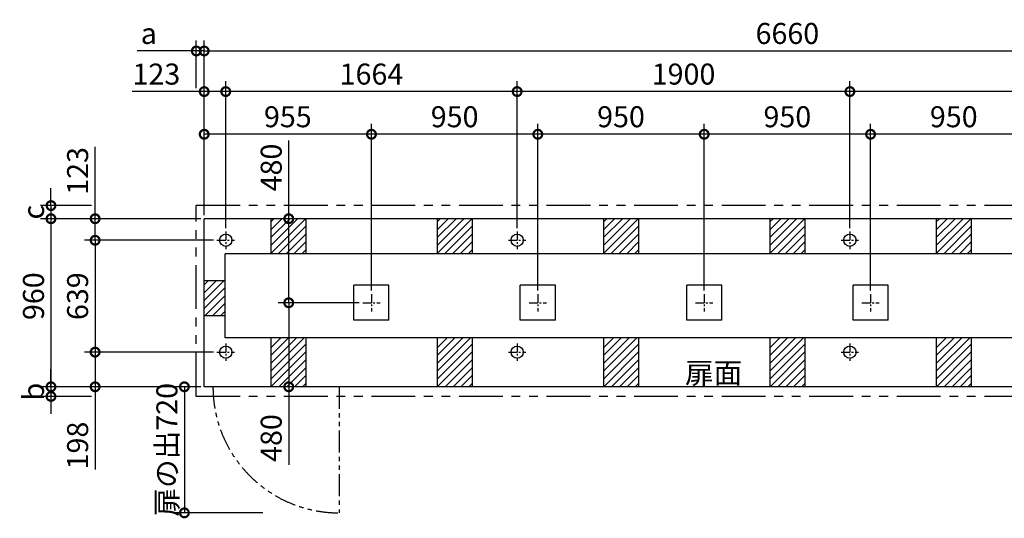
# Model space of a CAD drawing. Extents: x 140 to 16457, y 0 to 8619.
# Drawn here: x 3840 to 9462, y 5771 to 8619 of the extents above; entities that cross this region are included whole.
import ezdxf

# ---------------------------------------------------------------- set-up
doc = ezdxf.new("R2010")
doc.units = 0
doc.header["$LTSCALE"] = 20
doc.header["$PDMODE"] = 3
doc.header["$PDSIZE"] = 2
doc.linetypes.add('CENTER', pattern=[2, 1.25, -0.25, 0.25, -0.25])
doc.linetypes.add('PHANTOM', pattern=[2.5, 1.25, -0.25, 0.25, -0.25, 0.25, -0.25])
doc.layers.get('0').update_dxf_attribs({"linetype": 'CONTINUOUS'})
doc.layers.get('DEFPOINTS').update_dxf_attribs({"linetype": 'CONTINUOUS'})
for name, color, linetype in [('センター', 3, 'CENTER'), ('寸法', 4, 'CONTINUOUS'), ('想像線', 6, 'PHANTOM'), ('細線', 5, 'CONTINUOUS'), ('部品1', 7, 'CONTINUOUS')]:
    doc.layers.add(name, color=color, linetype=linetype)
doc.styles.add('STYLE1', font='isocp.shx', dxfattribs={"bigfont": 'bigfont.shx'})
doc.dimstyles.new('INABA_S40G', dxfattribs={"dimscale": 40, "dimtxt": 3, "dimasz": 2.5, "dimexe": 1.5, "dimexo": 0.5, "dimgap": 1, "dimtad": 3, "dimdec": 1, "dimdsep": 46, "dimtxsty": 'STYLE1', "dimblk1": 'DOTSMALL', "dimblk2": 'DOTSMALL', "dimsah": 1, "dimcen": 0, "dimclrt": 7, "dimadec": 0, "dimazin": 0, "dimtfac": 1, "dimtdec": 4, "dimtix": 1, "dimtmove": 0, "dimatfit": 3, "dimldrblk": 'DOTSMALL', "dimfxl": 1, "dimtolj": 1, "dimtzin": 0, "dimarcsym": 0})

# ---------------------------------------------------------------- blocks, each defined once
blk = doc.blocks.new('_DOTSMALL')
at = {"color": 0, "linetype": 'ByBlock', "ltscale": 50, "const_width": 0.5}
blk.add_lwpolyline([(-0.0625, 0, 1), (0.0625, 0, 1)], format="xyb", close=True, dxfattribs=at)
blk = doc.blocks.new('*D20')
at = {"layer": 'DEFPOINTS', "color": 0, "ltscale": 50}
for p in [(4893.6, 8440.3), (4848.6, 8208.3), (4893.6, 7482)]:
    blk.add_point(p, dxfattribs=at)
at = {"layer": '寸法', "color": 0, "lineweight": -2, "ltscale": 50}
for p, q in [((4848.6, 8228.3), (4848.6, 8500.3)), ((4893.6, 7502), (4893.6, 8500.3)), ((4848.6, 8440.3), (4511.3, 8440.3)), ((4893.6, 8440.3), (4848.6, 8440.3)), ((4893.6, 8440.3), (4993.6, 8440.3))]:
    blk.add_line(p, q, dxfattribs=at)
at = {"layer": '寸法', "color": 0, "lineweight": -2, "ltscale": 50, "xscale": 100, "yscale": 100, "zscale": 100}
blk.add_blockref('_DOTSMALL', (4848.6, 8440.3), dxfattribs=at)
at = {"layer": '寸法', "color": 0, "lineweight": -2, "ltscale": 50, "xscale": 100, "yscale": 100, "zscale": 100, "rotation": 180}
blk.add_blockref('_DOTSMALL', (4893.6, 8440.3), dxfattribs=at)
at = {"layer": '寸法', "color": 7, "ltscale": 50, "insert": (4577.4, 8540.3), "char_height": 120, "attachment_point": 5, "style": 'STYLE1'}
blk.add_mtext('\\A1;a', dxfattribs=at)
blk = doc.blocks.new('*D25')
at = {"layer": 'DEFPOINTS', "color": 0, "ltscale": 50}
for p in [(4270.7, 7557), (4018.7, 7482), (4893.6, 7482)]:
    blk.add_point(p, dxfattribs=at)
at = {"layer": '寸法', "color": 0, "lineweight": -2, "ltscale": 50}
for p, q in [((4018.7, 7557), (4018.7, 7657)), ((4250.7, 7557), (3958.7, 7557)), ((4018.7, 7557), (4018.7, 7482)), ((4873.6, 7482), (3958.7, 7482)), ((4018.7, 7482), (4018.7, 7382))]:
    blk.add_line(p, q, dxfattribs=at)
at = {"layer": '寸法', "color": 0, "lineweight": -2, "ltscale": 50, "xscale": 100, "yscale": 100, "zscale": 100}
for p, rotation in [((4018.7, 7557), 270), ((4018.7, 7482), 90)]:
    blk.add_blockref('_DOTSMALL', p, dxfattribs=dict(at, rotation=rotation))
at = {"layer": '寸法', "color": 7, "ltscale": 50, "insert": (3918.7, 7519.5), "char_height": 120, "attachment_point": 5, "rotation": 90, "style": 'STYLE1'}
blk.add_mtext('\\A1;c', dxfattribs=at)
blk = doc.blocks.new('*D26')
at = {"layer": 'DEFPOINTS', "color": 0, "ltscale": 50}
for p in [(4893.6, 6522), (4018.7, 6467), (4270.7, 6467)]:
    blk.add_point(p, dxfattribs=at)
at = {"layer": '寸法', "color": 0, "lineweight": -2, "ltscale": 50}
for p, q in [((4018.7, 6522), (4018.7, 6622)), ((4873.6, 6522), (3958.7, 6522)), ((4018.7, 6522), (4018.7, 6467)), ((4250.7, 6467), (3958.7, 6467)), ((4018.7, 6467), (4018.7, 6367))]:
    blk.add_line(p, q, dxfattribs=at)
at = {"layer": '寸法', "color": 0, "lineweight": -2, "ltscale": 50, "xscale": 100, "yscale": 100, "zscale": 100}
for p, rotation in [((4018.7, 6522), 270), ((4018.7, 6467), 90)]:
    blk.add_blockref('_DOTSMALL', p, dxfattribs=dict(at, rotation=rotation))
at = {"layer": '寸法', "color": 7, "ltscale": 50, "insert": (3918.7, 6494.5), "char_height": 120, "attachment_point": 5, "rotation": 90, "style": 'STYLE1'}
blk.add_mtext('\\A1;b', dxfattribs=at)
blk = doc.blocks.new('*D30')
at = {"layer": 'DEFPOINTS', "color": 0, "ltscale": 50}
for p in [(7748.6, 7964.6), (7748.6, 7052), (8698.6, 7052)]:
    blk.add_point(p, dxfattribs=at)
at = {"layer": '寸法', "color": 0, "lineweight": -2, "ltscale": 50}
for p, q in [((7748.6, 7072), (7748.6, 8024.6)), ((8698.6, 7072), (8698.6, 8024.6)), ((8698.6, 7964.6), (7748.6, 7964.6))]:
    blk.add_line(p, q, dxfattribs=at)
at = {"layer": '寸法', "color": 0, "lineweight": -2, "ltscale": 50, "xscale": 100, "yscale": 100, "zscale": 100, "rotation": 180}
blk.add_blockref('_DOTSMALL', (7748.6, 7964.6), dxfattribs=at)
at = {"layer": '寸法', "color": 0, "lineweight": -2, "ltscale": 50, "xscale": 100, "yscale": 100, "zscale": 100}
blk.add_blockref('_DOTSMALL', (8698.6, 7964.6), dxfattribs=at)
at = {"layer": '寸法', "color": 7, "ltscale": 50, "insert": (8223.6, 8064.6), "char_height": 120, "attachment_point": 5, "style": 'STYLE1'}
blk.add_mtext('\\A1;950', dxfattribs=at)
blk = doc.blocks.new('*D31')
at = {"layer": 'DEFPOINTS', "color": 0, "ltscale": 50}
for p in [(6680.6, 8208.3), (6680.6, 7409), (8580.6, 7409)]:
    blk.add_point(p, dxfattribs=at)
at = {"layer": '寸法', "color": 0, "lineweight": -2, "ltscale": 50}
for p, q in [((6680.6, 7429), (6680.6, 8268.3)), ((8580.6, 7429), (8580.6, 8268.3)), ((8580.6, 8208.3), (6680.6, 8208.3))]:
    blk.add_line(p, q, dxfattribs=at)
at = {"layer": '寸法', "color": 0, "lineweight": -2, "ltscale": 50, "xscale": 100, "yscale": 100, "zscale": 100, "rotation": 180}
blk.add_blockref('_DOTSMALL', (6680.6, 8208.3), dxfattribs=at)
at = {"layer": '寸法', "color": 0, "lineweight": -2, "ltscale": 50, "xscale": 100, "yscale": 100, "zscale": 100}
blk.add_blockref('_DOTSMALL', (8580.6, 8208.3), dxfattribs=at)
at = {"layer": '寸法', "color": 7, "ltscale": 50, "insert": (7630.6, 8308.3), "char_height": 120, "attachment_point": 5, "style": 'STYLE1'}
blk.add_mtext('\\A1;1900', dxfattribs=at)
blk = doc.blocks.new('*D32')
at = {"layer": 'DEFPOINTS', "color": 0, "ltscale": 50}
for p in [(11553.6, 8440.3), (4893.6, 7482), (11553.6, 7482)]:
    blk.add_point(p, dxfattribs=at)
at = {"layer": '寸法', "color": 0, "lineweight": -2, "ltscale": 50}
for p, q in [((4893.6, 7502), (4893.6, 8500.3)), ((11553.6, 7502), (11553.6, 8500.3)), ((4893.6, 8440.3), (11553.6, 8440.3))]:
    blk.add_line(p, q, dxfattribs=at)
at = {"layer": '寸法', "color": 0, "lineweight": -2, "ltscale": 50, "xscale": 100, "yscale": 100, "zscale": 100, "rotation": 180}
blk.add_blockref('_DOTSMALL', (4893.6, 8440.3), dxfattribs=at)
at = {"layer": '寸法', "color": 0, "lineweight": -2, "ltscale": 50, "xscale": 100, "yscale": 100, "zscale": 100}
blk.add_blockref('_DOTSMALL', (11553.6, 8440.3), dxfattribs=at)
at = {"layer": '寸法', "color": 7, "ltscale": 50, "insert": (8223.6, 8540.3), "char_height": 120, "attachment_point": 5, "style": 'STYLE1'}
blk.add_mtext('\\A1;6660', dxfattribs=at)
blk = doc.blocks.new('*D33')
at = {"layer": 'DEFPOINTS', "color": 0, "ltscale": 50}
for p in [(5376.3, 7002), (5798.6, 7002), (5467.8, 6522)]:
    blk.add_point(p, dxfattribs=at)
at = {"layer": '寸法', "color": 0, "lineweight": -2, "ltscale": 50}
for p, q in [((5778.6, 7002), (5316.3, 7002)), ((5376.3, 7002), (5376.3, 6522)), ((5447.8, 6522), (5316.3, 6522)), ((5376.3, 6522), (5376.3, 6075.4))]:
    blk.add_line(p, q, dxfattribs=at)
at = {"layer": '寸法', "color": 0, "lineweight": -2, "ltscale": 50, "xscale": 100, "yscale": 100, "zscale": 100}
for p, rotation in [((5376.3, 7002), 90), ((5376.3, 6522), 270)]:
    blk.add_blockref('_DOTSMALL', p, dxfattribs=dict(at, rotation=rotation))
at = {"layer": '寸法', "color": 7, "ltscale": 50, "insert": (5276.3, 6229.5), "char_height": 120, "attachment_point": 5, "rotation": 90, "style": 'STYLE1'}
blk.add_mtext('\\A1;480', dxfattribs=at)
blk = doc.blocks.new('*D34')
at = {"layer": 'DEFPOINTS', "color": 0, "ltscale": 50}
for p in [(4966.6, 7359), (4270.7, 6720), (4966.6, 6720)]:
    blk.add_point(p, dxfattribs=at)
at = {"layer": '寸法', "color": 0, "lineweight": -2, "ltscale": 50}
for p, q in [((4946.6, 7359), (4210.7, 7359)), ((4270.7, 7359), (4270.7, 6720)), ((4946.6, 6720), (4210.7, 6720))]:
    blk.add_line(p, q, dxfattribs=at)
at = {"layer": '寸法', "color": 0, "lineweight": -2, "ltscale": 50, "xscale": 100, "yscale": 100, "zscale": 100}
for p, rotation in [((4270.7, 7359), 90), ((4270.7, 6720), 270)]:
    blk.add_blockref('_DOTSMALL', p, dxfattribs=dict(at, rotation=rotation))
at = {"layer": '寸法', "color": 7, "ltscale": 50, "insert": (4170.7, 7039.5), "char_height": 120, "attachment_point": 5, "rotation": 90, "style": 'STYLE1'}
blk.add_mtext('\\A1;639', dxfattribs=at)
blk = doc.blocks.new('*D35')
at = {"layer": 'DEFPOINTS', "color": 0, "ltscale": 50}
for p in [(4893.6, 7482), (4018.7, 6522), (4893.6, 6522)]:
    blk.add_point(p, dxfattribs=at)
at = {"layer": '寸法', "color": 0, "lineweight": -2, "ltscale": 50}
for p, q in [((4873.6, 7482), (3958.7, 7482)), ((4018.7, 7482), (4018.7, 6522)), ((4873.6, 6522), (3958.7, 6522))]:
    blk.add_line(p, q, dxfattribs=at)
at = {"layer": '寸法', "color": 0, "lineweight": -2, "ltscale": 50, "xscale": 100, "yscale": 100, "zscale": 100}
for p, rotation in [((4018.7, 7482), 90), ((4018.7, 6522), 270)]:
    blk.add_blockref('_DOTSMALL', p, dxfattribs=dict(at, rotation=rotation))
at = {"layer": '寸法', "color": 7, "ltscale": 50, "insert": (3918.7, 7039.5), "char_height": 120, "attachment_point": 5, "rotation": 90, "style": 'STYLE1'}
blk.add_mtext('\\A1;960', dxfattribs=at)
blk = doc.blocks.new('*D36')
at = {"layer": 'DEFPOINTS', "color": 0, "ltscale": 50}
for p in [(4893.6, 6522), (4780.5, 5802), (5249.3, 5802)]:
    blk.add_point(p, dxfattribs=at)
at = {"layer": '寸法', "color": 0, "lineweight": -2, "ltscale": 50}
for p, q in [((4873.6, 6522), (4720.5, 6522)), ((4780.5, 6522), (4780.5, 5802)), ((5229.3, 5802), (4720.5, 5802))]:
    blk.add_line(p, q, dxfattribs=at)
at = {"layer": '寸法', "color": 0, "lineweight": -2, "ltscale": 50, "xscale": 100, "yscale": 100, "zscale": 100}
for p, rotation in [((4780.5, 6522), 90), ((4780.5, 5802), 270)]:
    blk.add_blockref('_DOTSMALL', p, dxfattribs=dict(at, rotation=rotation))
at = {"layer": '寸法', "color": 7, "ltscale": 50, "insert": (4680.5, 6162), "char_height": 120, "attachment_point": 5, "rotation": 90, "style": 'STYLE1'}
blk.add_mtext('\\A1;扉の出720', dxfattribs=at)
blk = doc.blocks.new('*D37')
at = {"layer": 'DEFPOINTS', "color": 0, "ltscale": 50}
for p in [(4966.6, 6720), (4270.7, 6522), (4893.6, 6522)]:
    blk.add_point(p, dxfattribs=at)
at = {"layer": '寸法', "color": 0, "lineweight": -2, "ltscale": 50}
for p, q in [((4946.6, 6720), (4210.7, 6720)), ((4270.7, 6720), (4270.7, 6522)), ((4873.6, 6522), (4210.7, 6522)), ((4270.7, 6522), (4270.7, 6050.3))]:
    blk.add_line(p, q, dxfattribs=at)
at = {"layer": '寸法', "color": 0, "lineweight": -2, "ltscale": 50, "xscale": 100, "yscale": 100, "zscale": 100}
for p, rotation in [((4270.7, 6720), 90), ((4270.7, 6522), 270)]:
    blk.add_blockref('_DOTSMALL', p, dxfattribs=dict(at, rotation=rotation))
at = {"layer": '寸法', "color": 7, "ltscale": 50, "insert": (4170.7, 6186.5), "char_height": 120, "attachment_point": 5, "rotation": 90, "style": 'STYLE1'}
blk.add_mtext('\\A1;198', dxfattribs=at)
blk = doc.blocks.new('*D38')
at = {"layer": 'DEFPOINTS', "color": 0, "ltscale": 50}
for p in [(4893.6, 7964.6), (4893.6, 7482), (5848.6, 7052)]:
    blk.add_point(p, dxfattribs=at)
at = {"layer": '寸法', "color": 0, "lineweight": -2, "ltscale": 50}
for p, q in [((4893.6, 7502), (4893.6, 8024.6)), ((5848.6, 7072), (5848.6, 8024.6)), ((5848.6, 7964.6), (4893.6, 7964.6))]:
    blk.add_line(p, q, dxfattribs=at)
at = {"layer": '寸法', "color": 0, "lineweight": -2, "ltscale": 50, "xscale": 100, "yscale": 100, "zscale": 100, "rotation": 180}
blk.add_blockref('_DOTSMALL', (4893.6, 7964.6), dxfattribs=at)
at = {"layer": '寸法', "color": 0, "lineweight": -2, "ltscale": 50, "xscale": 100, "yscale": 100, "zscale": 100}
blk.add_blockref('_DOTSMALL', (5848.6, 7964.6), dxfattribs=at)
at = {"layer": '寸法', "color": 7, "ltscale": 50, "insert": (5371.1, 8064.6), "char_height": 120, "attachment_point": 5, "style": 'STYLE1'}
blk.add_mtext('\\A1;955', dxfattribs=at)
blk = doc.blocks.new('*D39')
at = {"layer": 'DEFPOINTS', "color": 0, "ltscale": 50}
for p in [(5016.6, 8208.3), (5016.6, 7409), (6680.6, 7409)]:
    blk.add_point(p, dxfattribs=at)
at = {"layer": '寸法', "color": 0, "lineweight": -2, "ltscale": 50}
for p, q in [((5016.6, 7429), (5016.6, 8268.3)), ((6680.6, 7429), (6680.6, 8268.3)), ((6680.6, 8208.3), (5016.6, 8208.3))]:
    blk.add_line(p, q, dxfattribs=at)
at = {"layer": '寸法', "color": 0, "lineweight": -2, "ltscale": 50, "xscale": 100, "yscale": 100, "zscale": 100, "rotation": 180}
blk.add_blockref('_DOTSMALL', (5016.6, 8208.3), dxfattribs=at)
at = {"layer": '寸法', "color": 0, "lineweight": -2, "ltscale": 50, "xscale": 100, "yscale": 100, "zscale": 100}
blk.add_blockref('_DOTSMALL', (6680.6, 8208.3), dxfattribs=at)
at = {"layer": '寸法', "color": 7, "ltscale": 50, "insert": (5848.6, 8308.3), "char_height": 120, "attachment_point": 5, "style": 'STYLE1'}
blk.add_mtext('\\A1;1664', dxfattribs=at)
blk = doc.blocks.new('*D40')
at = {"layer": 'DEFPOINTS', "color": 0, "ltscale": 50}
for p in [(4893.6, 8208.3), (4893.6, 7482), (5016.6, 7409)]:
    blk.add_point(p, dxfattribs=at)
at = {"layer": '寸法', "color": 0, "lineweight": -2, "ltscale": 50}
for p, q in [((4893.6, 7502), (4893.6, 8268.3)), ((5016.6, 7429), (5016.6, 8268.3)), ((4893.6, 8208.3), (4482, 8208.3)), ((5016.6, 8208.3), (4893.6, 8208.3))]:
    blk.add_line(p, q, dxfattribs=at)
at = {"layer": '寸法', "color": 0, "lineweight": -2, "ltscale": 50, "xscale": 100, "yscale": 100, "zscale": 100, "rotation": 180}
blk.add_blockref('_DOTSMALL', (4893.6, 8208.3), dxfattribs=at)
at = {"layer": '寸法', "color": 0, "lineweight": -2, "ltscale": 50, "xscale": 100, "yscale": 100, "zscale": 100}
blk.add_blockref('_DOTSMALL', (5016.6, 8208.3), dxfattribs=at)
at = {"layer": '寸法', "color": 7, "ltscale": 50, "insert": (4620.5, 8308.3), "char_height": 120, "attachment_point": 5, "style": 'STYLE1'}
blk.add_mtext('\\A1;123', dxfattribs=at)
blk = doc.blocks.new('*D41')
at = {"layer": 'DEFPOINTS', "color": 0, "ltscale": 50}
for p in [(4893.6, 7482), (4270.7, 7359), (4966.6, 7359)]:
    blk.add_point(p, dxfattribs=at)
at = {"layer": '寸法', "color": 0, "lineweight": -2, "ltscale": 50}
for p, q in [((4270.7, 7482), (4270.7, 7893.6)), ((4873.6, 7482), (4210.7, 7482)), ((4270.7, 7359), (4270.7, 7482)), ((4946.6, 7359), (4210.7, 7359))]:
    blk.add_line(p, q, dxfattribs=at)
at = {"layer": '寸法', "color": 0, "lineweight": -2, "ltscale": 50, "xscale": 100, "yscale": 100, "zscale": 100}
for p, rotation in [((4270.7, 7482), 90), ((4270.7, 7359), 270)]:
    blk.add_blockref('_DOTSMALL', p, dxfattribs=dict(at, rotation=rotation))
at = {"layer": '寸法', "color": 7, "ltscale": 50, "insert": (4170.7, 7755.1), "char_height": 120, "attachment_point": 5, "rotation": 90, "style": 'STYLE1'}
blk.add_mtext('\\A1;123', dxfattribs=at)
blk = doc.blocks.new('*D42')
at = {"layer": 'DEFPOINTS', "color": 0, "ltscale": 50}
for p in [(5848.6, 7964.6), (5848.6, 7052), (6798.6, 7052)]:
    blk.add_point(p, dxfattribs=at)
at = {"layer": '寸法', "color": 0, "lineweight": -2, "ltscale": 50}
for p, q in [((5848.6, 7072), (5848.6, 8024.6)), ((6798.6, 7072), (6798.6, 8024.6)), ((6798.6, 7964.6), (5848.6, 7964.6))]:
    blk.add_line(p, q, dxfattribs=at)
at = {"layer": '寸法', "color": 0, "lineweight": -2, "ltscale": 50, "xscale": 100, "yscale": 100, "zscale": 100, "rotation": 180}
blk.add_blockref('_DOTSMALL', (5848.6, 7964.6), dxfattribs=at)
at = {"layer": '寸法', "color": 0, "lineweight": -2, "ltscale": 50, "xscale": 100, "yscale": 100, "zscale": 100}
blk.add_blockref('_DOTSMALL', (6798.6, 7964.6), dxfattribs=at)
at = {"layer": '寸法', "color": 7, "ltscale": 50, "insert": (6323.6, 8064.6), "char_height": 120, "attachment_point": 5, "style": 'STYLE1'}
blk.add_mtext('\\A1;950', dxfattribs=at)
blk = doc.blocks.new('*D43')
at = {"layer": 'DEFPOINTS', "color": 0, "ltscale": 50}
for p in [(6798.6, 7964.6), (6798.6, 7052), (7748.6, 7052)]:
    blk.add_point(p, dxfattribs=at)
at = {"layer": '寸法', "color": 0, "lineweight": -2, "ltscale": 50}
for p, q in [((6798.6, 7072), (6798.6, 8024.6)), ((7748.6, 7072), (7748.6, 8024.6)), ((7748.6, 7964.6), (6798.6, 7964.6))]:
    blk.add_line(p, q, dxfattribs=at)
at = {"layer": '寸法', "color": 0, "lineweight": -2, "ltscale": 50, "xscale": 100, "yscale": 100, "zscale": 100, "rotation": 180}
blk.add_blockref('_DOTSMALL', (6798.6, 7964.6), dxfattribs=at)
at = {"layer": '寸法', "color": 0, "lineweight": -2, "ltscale": 50, "xscale": 100, "yscale": 100, "zscale": 100}
blk.add_blockref('_DOTSMALL', (7748.6, 7964.6), dxfattribs=at)
at = {"layer": '寸法', "color": 7, "ltscale": 50, "insert": (7273.6, 8064.6), "char_height": 120, "attachment_point": 5, "style": 'STYLE1'}
blk.add_mtext('\\A1;950', dxfattribs=at)
blk = doc.blocks.new('*D44')
at = {"layer": 'DEFPOINTS', "color": 0, "ltscale": 50}
for p in [(5376.3, 7482), (5467.8, 7482), (5798.6, 7002)]:
    blk.add_point(p, dxfattribs=at)
at = {"layer": '寸法', "color": 0, "lineweight": -2, "ltscale": 50}
for p, q in [((5376.3, 7482), (5376.3, 7928.6)), ((5447.8, 7482), (5316.3, 7482)), ((5376.3, 7002), (5376.3, 7482)), ((5778.6, 7002), (5316.3, 7002))]:
    blk.add_line(p, q, dxfattribs=at)
at = {"layer": '寸法', "color": 0, "lineweight": -2, "ltscale": 50, "xscale": 100, "yscale": 100, "zscale": 100}
for p, rotation in [((5376.3, 7482), 90), ((5376.3, 7002), 270)]:
    blk.add_blockref('_DOTSMALL', p, dxfattribs=dict(at, rotation=rotation))
at = {"layer": '寸法', "color": 7, "ltscale": 50, "insert": (5276.3, 7774.6), "char_height": 120, "attachment_point": 5, "rotation": 90, "style": 'STYLE1'}
blk.add_mtext('\\A1;480', dxfattribs=at)
blk = doc.blocks.new('*D47')
at = {"layer": 'DEFPOINTS', "color": 0, "ltscale": 50}
for p in [(8580.6, 8208.3), (8580.6, 7409), (11430.6, 7409)]:
    blk.add_point(p, dxfattribs=at)
at = {"layer": '寸法', "color": 0, "lineweight": -2, "ltscale": 50}
for p, q in [((8580.6, 7429), (8580.6, 8268.3)), ((11430.6, 7429), (11430.6, 8268.3)), ((11430.6, 8208.3), (8580.6, 8208.3))]:
    blk.add_line(p, q, dxfattribs=at)
at = {"layer": '寸法', "color": 0, "lineweight": -2, "ltscale": 50, "xscale": 100, "yscale": 100, "zscale": 100, "rotation": 180}
blk.add_blockref('_DOTSMALL', (8580.6, 8208.3), dxfattribs=at)
at = {"layer": '寸法', "color": 0, "lineweight": -2, "ltscale": 50, "xscale": 100, "yscale": 100, "zscale": 100}
blk.add_blockref('_DOTSMALL', (11430.6, 8208.3), dxfattribs=at)
at = {"layer": '寸法', "color": 7, "ltscale": 50, "insert": (10005.6, 8308.3), "char_height": 120, "attachment_point": 5, "style": 'STYLE1'}
blk.add_mtext('\\A1;2850', dxfattribs=at)
blk = doc.blocks.new('*D48')
at = {"layer": 'DEFPOINTS', "color": 0, "ltscale": 50}
for p in [(8698.6, 7964.6), (8698.6, 7052), (9648.6, 7052)]:
    blk.add_point(p, dxfattribs=at)
at = {"layer": '寸法', "color": 0, "lineweight": -2, "ltscale": 50}
for p, q in [((8698.6, 7072), (8698.6, 8024.6)), ((9648.6, 7072), (9648.6, 8024.6)), ((9648.6, 7964.6), (8698.6, 7964.6))]:
    blk.add_line(p, q, dxfattribs=at)
at = {"layer": '寸法', "color": 0, "lineweight": -2, "ltscale": 50, "xscale": 100, "yscale": 100, "zscale": 100, "rotation": 180}
blk.add_blockref('_DOTSMALL', (8698.6, 7964.6), dxfattribs=at)
at = {"layer": '寸法', "color": 0, "lineweight": -2, "ltscale": 50, "xscale": 100, "yscale": 100, "zscale": 100}
blk.add_blockref('_DOTSMALL', (9648.6, 7964.6), dxfattribs=at)
at = {"layer": '寸法', "color": 7, "ltscale": 50, "insert": (9173.6, 8064.6), "char_height": 120, "attachment_point": 5, "style": 'STYLE1'}
blk.add_mtext('\\A1;950', dxfattribs=at)

msp = doc.modelspace()

# ---------------------------------------------------------------- linework, layer by layer
at = {"layer": 'センター', "ltscale": 2}
for p, q in [((5016.6, 7409.04), (5016.6, 7309.04)), ((6680.6, 7409.04), (6680.6, 7309.04)), ((8580.6, 7409.04), (8580.6, 7309.04)), ((8580.6, 7409.04), (8580.6, 7309.04)), ((4966.6, 7359.04), (5066.6, 7359.04)), ((6630.6, 7359.04), (6730.6, 7359.04)), ((8530.6, 7359.04), (8630.6, 7359.04)), ((8530.6, 7359.04), (8630.6, 7359.04)), ((5848.6, 7052.04), (5848.6, 6952.04)), ((6798.6, 7052.04), (6798.6, 6952.04)), ((7748.6, 7052.04), (7748.6, 6952.04)), ((8698.6, 7052.04), (8698.6, 6952.04)), ((5798.6, 7002.04), (5898.6, 7002.04)), ((6748.6, 7002.04), (6848.6, 7002.04)), ((7698.6, 7002.04), (7798.6, 7002.04)), ((8648.6, 7002.04), (8748.6, 7002.04)), ((5016.6, 6770.04), (5016.6, 6670.04)), ((6680.6, 6770.04), (6680.6, 6670.04)), ((8580.6, 6770.04), (8580.6, 6670.04)), ((8580.6, 6770.04), (8580.6, 6670.04)), ((4966.6, 6720.04), (5066.6, 6720.04)), ((6630.6, 6720.04), (6730.6, 6720.04)), ((8530.6, 6720.04), (8630.6, 6720.04)), ((8530.6, 6720.04), (8630.6, 6720.04))]:
    msp.add_line(p, q, dxfattribs=at)
at = {"layer": '想像線', "ltscale": 10}
for p, q in [((11598.6, 7557.04), (4848.6, 7557.04)), ((4848.6, 6467.04), (4848.6, 7557.04)), ((11598.6, 6467.04), (4848.6, 6467.04))]:
    msp.add_line(p, q, dxfattribs=at)
at = {"layer": '想像線', "ltscale": 5}
msp.add_line((5663.6, 6522.04), (5663.6, 5802.04), dxfattribs=at)
msp.add_arc((5663.6, 6522.04), 720, 180, 270, dxfattribs=at)
at = {"layer": '細線', "ltscale": 50}
for p, q in [((5273.6, 7284.26), (5471.38, 7482.04)), ((5273.6, 7329.16), (5426.48, 7482.04)), ((5273.6, 7374.06), (5381.58, 7482.04)), ((5273.6, 7418.96), (5336.67, 7482.04)), ((5273.6, 7463.87), (5291.77, 7482.04)), ((6223.6, 7418.96), (6286.67, 7482.04)), ((6223.6, 7284.26), (6421.38, 7482.04)), ((6223.6, 7329.16), (6376.48, 7482.04)), ((6223.6, 7374.06), (6331.58, 7482.04)), ((6223.6, 7463.87), (6241.77, 7482.04)), ((7173.6, 7418.96), (7236.67, 7482.04)), ((7173.6, 7374.06), (7281.58, 7482.04)), ((7173.6, 7329.16), (7326.48, 7482.04)), ((7173.6, 7284.26), (7371.38, 7482.04)), ((7173.6, 7463.87), (7191.77, 7482.04)), ((8123.6, 7418.96), (8186.67, 7482.04)), ((8123.6, 7374.06), (8231.58, 7482.04)), ((8123.6, 7329.16), (8276.48, 7482.04)), ((8123.6, 7284.26), (8321.38, 7482.04)), ((8123.6, 7463.87), (8141.77, 7482.04)), ((9073.6, 7284.26), (9271.38, 7482.04)), ((9073.6, 7418.96), (9136.67, 7482.04)), ((9073.6, 7329.16), (9226.48, 7482.04)), ((9073.6, 7374.06), (9181.58, 7482.04)), ((9073.6, 7463.87), (9091.77, 7482.04)), ((5316.28, 7282.04), (5473.6, 7439.36)), ((6266.28, 7282.04), (6423.6, 7439.36)), ((7216.28, 7282.04), (7373.6, 7439.36)), ((8166.28, 7282.04), (8323.6, 7439.36)), ((9116.28, 7282.04), (9273.6, 7439.36)), ((5361.18, 7282.04), (5473.6, 7394.46)), ((6311.18, 7282.04), (6423.6, 7394.46)), ((7261.18, 7282.04), (7373.6, 7394.46)), ((8211.18, 7282.04), (8323.6, 7394.46)), ((9161.18, 7282.04), (9273.6, 7394.46)), ((5406.08, 7282.04), (5473.6, 7349.56)), ((6356.08, 7282.04), (6423.6, 7349.56)), ((7306.08, 7282.04), (7373.6, 7349.56)), ((8256.08, 7282.04), (8323.6, 7349.56)), ((9206.08, 7282.04), (9273.6, 7349.56)), ((5450.98, 7282.04), (5473.6, 7304.66)), ((6400.98, 7282.04), (6423.6, 7304.66)), ((7350.98, 7282.04), (7373.6, 7304.66)), ((8300.98, 7282.04), (8323.6, 7304.66)), ((9250.98, 7282.04), (9273.6, 7304.66)), ((4893.6, 7014.16), (5006.48, 7127.04)), ((4893.6, 7059.06), (4961.58, 7127.04)), ((4893.6, 7103.96), (4916.67, 7127.04)), ((4893.6, 6969.26), (5013.6, 7089.26)), ((4896.28, 6927.04), (5013.6, 7044.36)), ((4941.18, 6927.04), (5013.6, 6999.46)), ((4986.08, 6927.04), (5013.6, 6954.56)), ((5273.6, 6610.74), (5464.9, 6802.04)), ((5273.6, 6655.64), (5420, 6802.04)), ((5273.6, 6700.54), (5375.1, 6802.04)), ((5273.6, 6745.45), (5330.19, 6802.04)), ((5273.6, 6565.84), (5473.6, 6765.84)), ((6223.6, 6745.45), (6280.19, 6802.04)), ((6223.6, 6700.54), (6325.1, 6802.04)), ((6223.6, 6655.64), (6370, 6802.04)), ((6223.6, 6610.74), (6414.9, 6802.04)), ((6223.6, 6565.84), (6423.6, 6765.84)), ((7173.6, 6745.45), (7230.19, 6802.04)), ((7173.6, 6700.54), (7275.1, 6802.04)), ((7173.6, 6655.64), (7320, 6802.04)), ((7173.6, 6610.74), (7364.9, 6802.04)), ((7173.6, 6565.84), (7373.6, 6765.84)), ((8123.6, 6745.45), (8180.19, 6802.04)), ((8123.6, 6700.54), (8225.1, 6802.04)), ((8123.6, 6655.64), (8270, 6802.04)), ((8123.6, 6610.74), (8314.9, 6802.04)), ((8123.6, 6565.84), (8323.6, 6765.84)), ((9073.6, 6745.45), (9130.19, 6802.04)), ((9073.6, 6700.54), (9175.1, 6802.04)), ((9073.6, 6655.64), (9220, 6802.04)), ((9073.6, 6610.74), (9264.9, 6802.04)), ((9073.6, 6565.84), (9273.6, 6765.84)), ((5274.7, 6522.04), (5473.6, 6720.94)), ((6224.7, 6522.04), (6423.6, 6720.94)), ((7174.7, 6522.04), (7373.6, 6720.94)), ((8124.7, 6522.04), (8323.6, 6720.94)), ((9074.7, 6522.04), (9273.6, 6720.94)), ((5319.6, 6522.04), (5473.6, 6676.04)), ((6269.6, 6522.04), (6423.6, 6676.04)), ((7219.6, 6522.04), (7373.6, 6676.04)), ((8169.6, 6522.04), (8323.6, 6676.04)), ((9119.6, 6522.04), (9273.6, 6676.04)), ((5364.5, 6522.04), (5473.6, 6631.14)), ((5409.4, 6522.04), (5473.6, 6586.24)), ((6314.5, 6522.04), (6423.6, 6631.14)), ((6359.4, 6522.04), (6423.6, 6586.24)), ((7264.5, 6522.04), (7373.6, 6631.14)), ((7309.4, 6522.04), (7373.6, 6586.24)), ((8214.5, 6522.04), (8323.6, 6631.14)), ((8259.4, 6522.04), (8323.6, 6586.24)), ((9164.5, 6522.04), (9273.6, 6631.14)), ((9209.4, 6522.04), (9273.6, 6586.24)), ((5454.31, 6522.04), (5473.6, 6541.33)), ((6404.31, 6522.04), (6423.6, 6541.33)), ((7354.31, 6522.04), (7373.6, 6541.33)), ((8304.31, 6522.04), (8323.6, 6541.33)), ((9254.31, 6522.04), (9273.6, 6541.33))]:
    msp.add_line(p, q, dxfattribs=at)
at = {"layer": '部品1', "ltscale": 50}
for p, q in [((11553.6, 7482.04), (4893.6, 7482.04)), ((4893.6, 6522.04), (4893.6, 7482.04)), ((5273.6, 7482.04), (5273.6, 7282.04)), ((5473.6, 7482.04), (5473.6, 7282.04)), ((6223.6, 7482.04), (6223.6, 7282.04)), ((6423.6, 7482.04), (6423.6, 7282.04)), ((7173.6, 7482.04), (7173.6, 7282.04)), ((7373.6, 7482.04), (7373.6, 7282.04)), ((8123.6, 7482.04), (8123.6, 7282.04)), ((8323.6, 7482.04), (8323.6, 7282.04)), ((9073.6, 7482.04), (9073.6, 7282.04)), ((9273.6, 7482.04), (9273.6, 7282.04)), ((11433.6, 7282.04), (5013.6, 7282.04)), ((5013.6, 6802.04), (5013.6, 7282.04)), ((5013.6, 7127.04), (4893.6, 7127.04)), ((5948.6, 7102.04), (5748.6, 7102.04)), ((5748.6, 6902.04), (5748.6, 7102.04)), ((5948.6, 6902.04), (5948.6, 7102.04)), ((6898.6, 7102.04), (6698.6, 7102.04)), ((6698.6, 6902.04), (6698.6, 7102.04)), ((6898.6, 6902.04), (6898.6, 7102.04)), ((7848.6, 7102.04), (7648.6, 7102.04)), ((7648.6, 6902.04), (7648.6, 7102.04)), ((7848.6, 6902.04), (7848.6, 7102.04)), ((8798.6, 7102.04), (8598.6, 7102.04)), ((8598.6, 6902.04), (8598.6, 7102.04)), ((8798.6, 6902.04), (8798.6, 7102.04)), ((5013.6, 6927.04), (4893.6, 6927.04)), ((5948.6, 6902.04), (5748.6, 6902.04)), ((6898.6, 6902.04), (6698.6, 6902.04)), ((7848.6, 6902.04), (7648.6, 6902.04)), ((8798.6, 6902.04), (8598.6, 6902.04)), ((11433.6, 6802.04), (5013.6, 6802.04)), ((5273.6, 6802.04), (5273.6, 6522.04)), ((5473.6, 6802.04), (5473.6, 6522.04)), ((6223.6, 6802.04), (6223.6, 6522.04)), ((6423.6, 6802.04), (6423.6, 6522.04)), ((7173.6, 6802.04), (7173.6, 6522.04)), ((7373.6, 6802.04), (7373.6, 6522.04)), ((8123.6, 6802.04), (8123.6, 6522.04)), ((8323.6, 6802.04), (8323.6, 6522.04)), ((9073.6, 6802.04), (9073.6, 6522.04)), ((9273.6, 6802.04), (9273.6, 6522.04)), ((11553.6, 6522.04), (4893.6, 6522.04))]:
    msp.add_line(p, q, dxfattribs=at)
for centre in [(5016.6, 7359.04), (6680.6, 7359.04), (8580.6, 7359.04), (8580.6, 7359.04), (5016.6, 6720.04), (6680.6, 6720.04), (8580.6, 6720.04), (8580.6, 6720.04)]:
    msp.add_circle(centre, 35, dxfattribs=at)

# ---------------------------------------------------------------- texts
at = {"layer": '寸法', "ltscale": 50, "style": 'STYLE1'}
msp.add_text('扉面', height=120, dxfattribs=at).set_placement((7638.85, 6540.72))

# ---------------------------------------------------------------- dimensions: what is measured, and where the dimension line sits
at = {"layer": '寸法', "ltscale": 50}
dim = msp.add_linear_dim(base=(4893.6, 8440.26), p1=(4848.6, 8208.31), p2=(4893.6, 7482.04), text='a', dimstyle='INABA_S40G', dxfattribs=at)
dim.commit()
dim.dimension.update_dxf_attribs({"geometry": '*D20', "text_midpoint": (4577.43, 8440.26), "dimtype": 160})
for base, p1, p2, picture, middle in [((11553.6, 8440.26), (4893.6, 7482.04), (11553.6, 7482.04), '*D32', (8223.6, 8540.26)), ((5016.6, 8208.31), (6680.6, 7409.04), (5016.6, 7409.04), '*D39', (5848.6, 8308.31)), ((6680.6, 8208.31), (8580.6, 7409.04), (6680.6, 7409.04), '*D31', (7630.6, 8308.31)), ((8580.6, 8208.31), (11430.6, 7409.04), (8580.6, 7409.04), '*D47', (10005.6, 8308.32)), ((4893.6, 7964.65), (5848.6, 7052.04), (4893.6, 7482.04), '*D38', (5371.1, 8064.65)), ((5848.6, 7964.65), (6798.6, 7052.04), (5848.6, 7052.04), '*D42', (6323.6, 8064.65)), ((6798.6, 7964.65), (7748.6, 7052.04), (6798.6, 7052.04), '*D43', (7273.6, 8064.65)), ((7748.6, 7964.65), (8698.6, 7052.04), (7748.6, 7052.04), '*D30', (8223.6, 8064.65)), ((8698.6, 7964.65), (9648.6, 7052.04), (8698.6, 7052.04), '*D48', (9173.6, 8064.65))]:
    dim = msp.add_linear_dim(base=base, p1=p1, p2=p2, dimstyle='INABA_S40G', dxfattribs=at)
    dim.commit()
    dim.dimension.update_dxf_attribs({"geometry": picture, "text_midpoint": middle})
dim = msp.add_linear_dim(base=(4893.6, 8208.31), p1=(5016.6, 7409.04), p2=(4893.6, 7482.04), dimstyle='INABA_S40G', dxfattribs=at)
dim.commit()
dim.dimension.update_dxf_attribs({"geometry": '*D40', "text_midpoint": (4620.49, 8208.31), "dimtype": 160})
for base, p1, p2, picture, middle in [((5376.29, 7482.04), (5798.6, 7002.04), (5467.77, 7482.04), '*D44', (5376.29, 7774.6)), ((4270.67, 7359.04), (4893.6, 7482.04), (4966.6, 7359.04), '*D41', (4270.67, 7755.15)), ((4018.72, 6522.04), (4893.6, 7482.04), (4893.6, 6522.04), '*D35', (4018.72, 7039.54)), ((4270.67, 6720.04), (4966.6, 7359.04), (4966.6, 6720.04), '*D34', (4270.67, 7039.54)), ((5376.29, 7002.04), (5467.77, 6522.04), (5798.6, 7002.04), '*D33', (5376.29, 6229.48)), ((4270.67, 6522.04), (4966.6, 6720.04), (4893.6, 6522.04), '*D37', (4270.67, 6186.51))]:
    dim = msp.add_linear_dim(base=base, p1=p1, p2=p2, angle=90, dimstyle='INABA_S40G', dxfattribs=at)
    dim.commit()
    dim.dimension.update_dxf_attribs({"geometry": picture, "text_midpoint": middle, "dimtype": 160})
for base, p1, p2, text, picture, middle in [((4018.72, 7482.04), (4270.67, 7557.04), (4893.6, 7482.04), 'c', '*D25', (3918.72, 7519.54)), ((4018.72, 6467.04), (4893.6, 6522.04), (4270.67, 6467.04), 'b', '*D26', (3918.72, 6494.54))]:
    dim = msp.add_linear_dim(base=base, p1=p1, p2=p2, angle=90, text=text, dimstyle='INABA_S40G', dxfattribs=at)
    dim.commit()
    dim.dimension.update_dxf_attribs({"geometry": picture, "text_midpoint": middle})
dim = msp.add_linear_dim(base=(4780.51, 5802.04), p1=(4893.6, 6522.04), p2=(5249.33, 5802.04), angle=90, text='扉の出<>', dimstyle='INABA_S40G', dxfattribs=at)
dim.commit()
dim.dimension.update_dxf_attribs({"geometry": '*D36', "text_midpoint": (4780.51, 6162.04), "dimtype": 160})

doc.saveas('drawing.dxf')
